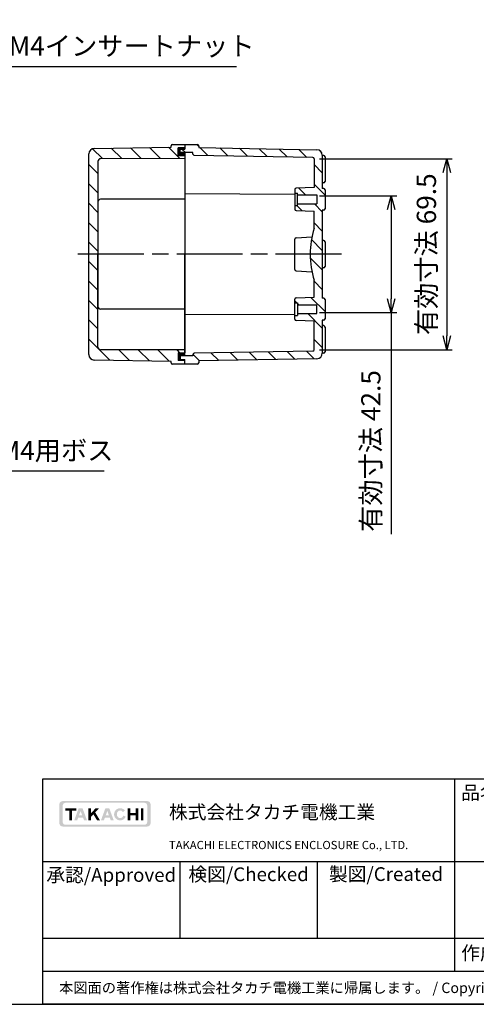
# Model space of a CAD drawing. Units: millimetres. Extents: x 0 to 1637, y 0 to 560.
# Drawn here: x 1243 to 1409, y 0 to 359 of the extents above; entities that cross this region are included whole.
import ezdxf
from ezdxf.enums import TextEntityAlignment as Align

# ---------------------------------------------------------------- set-up
doc = ezdxf.new("R2010")
doc.units = ezdxf.units.MM
doc.header["$LTSCALE"] = 2
doc.linetypes.add('AM_ISO08W050', pattern=[18, 12, -1.5, 3, -1.5])
doc.linetypes.add('gen7a', pattern=[6.875, 4.75, -0.875, 0.375, -0.875])
doc.layers.add('7A', color=4, linetype='gen7a')
doc.layers.add('RAHM2', color=1, linetype='Continuous')
for name, color, linetype, lineweight in [('AM_5', 3, 'Continuous', 25), ('AM_7', 4, 'AM_ISO08W050', 25), ('AM_8', 1, 'Continuous', 25), ('ｶﾞｽｹｯﾄ', 5, 'Continuous', 25), ('ﾄｯﾌﾟｶﾊﾞｰ', 7, 'Continuous', 25), ('ﾎﾞﾃﾞｨｰ', 2, 'Continuous', 25)]:
    doc.layers.add(name, color=color, linetype=linetype, lineweight=lineweight)
doc.styles.get("Standard").update_dxf_attribs({"font": 'ISOCP.SHX', "bigfont": 'EXTFONT.SHX'})
doc.dimstyles.new('AM_ISO$0', dxfattribs={"dimtxt": 3.5, "dimasz": 2.5, "dimexe": 1, "dimexo": 1, "dimgap": 1.5, "dimtad": 1, "dimdsep": 46, "dimtxsty": 'Standard', "dimblk": 'OPEN30', "dimcen": 0, "dimclrd": 3, "dimclre": 3, "dimclrt": 2, "dimadec": 0, "dimazin": 2, "dimtp": 0.1, "dimtm": 0.1, "dimtfac": 0.71, "dimtmove": 0, "dimatfit": 3, "dimldrblk": 'OPEN30', "dimfxl": 0, "dimlwd": -1, "dimlwe": -1, "dimarcsym": 0})
doc.dimstyles.new('AM_ISO$3', dxfattribs={"dimtxt": 3.5, "dimasz": 2.5, "dimexe": 1, "dimexo": 1, "dimgap": 1.5, "dimtad": 1, "dimtoh": 1, "dimdsep": 46, "dimtxsty": 'Standard', "dimblk": 'OPEN30', "dimcen": 0, "dimclrd": 3, "dimclre": 3, "dimclrt": 2, "dimadec": 0, "dimazin": 2, "dimtp": 0.1, "dimtm": 0.1, "dimtfac": 0.71, "dimtofl": 0, "dimtmove": 0, "dimatfit": 0, "dimldrblk": 'OPEN30', "dimfxl": 0, "dimlwd": -1, "dimlwe": -1, "dimarcsym": 0})
pattern_1 = [(135, (1397.297254853107, 17.87217723802382), (-3.535533905932738, -3.535533905932737), [])]
pattern_2 = [(135, (1344.087493336917, 116.4070778015082), (-3.535533905932738, -3.535533905932737), [])]

# ---------------------------------------------------------------- blocks, each defined once
blk = doc.blocks.new('_Open30')
at = {"color": 0, "linetype": 'ByBlock', "lineweight": -2}
for p, q in [((-1, 0.26794919), (0, 0)), ((0, 0), (-1, -0.26794919)), ((0, 0), (-1, 0))]:
    blk.add_line(p, q, dxfattribs=at)
blk = doc.blocks.new('*D26')
at = {"layer": 'AM_5', "color": 3, "transparency": 16777216}
for p, q in [((1351.829013031989, 294.3809952056529), (1379.901169755756, 294.3809952056529)), ((1377.901169755756, 289.3809952056529), (1377.901169755756, 256.8757930015581)), ((1351.829013031989, 251.8757930015582), (1379.901169755756, 251.8757930015582)), ((1377.901169755756, 251.8757930015582), (1377.901169755756, 171.2220432818972))]:
    blk.add_line(p, q, dxfattribs=at)
at = {"layer": 'Defpoints', "color": 0, "transparency": 16777216}
for p in [(1349.829013031989, 294.3809952056529), (1349.829013031989, 251.8757930015582), (1377.901169755756, 251.8757930015582)]:
    blk.add_point(p, dxfattribs=at)
at = {"layer": 'AM_5', "color": 3, "transparency": 16777216, "xscale": 5, "yscale": 5, "zscale": 5}
for p, rotation in [((1377.901169755756, 294.3809952056529), 90), ((1377.901169755756, 251.8757930015582), 270)]:
    blk.add_blockref('_Open30', p, dxfattribs=dict(at, rotation=rotation))
at = {"layer": 'AM_5', "color": 2, "transparency": 16777216, "insert": (1371.400480779377, 201.4920180287273), "char_height": 7, "attachment_point": 5, "rotation": 90}
blk.add_mtext('有効寸法 42.5', dxfattribs=at)
blk = doc.blocks.new('*D27')
at = {"layer": 'AM_5', "color": 3, "transparency": 16777216}
for p, q in [((1351.829013031989, 307.8784712021808), (1400.123994684315, 307.8784712021808)), ((1398.123994684315, 302.8784712021808), (1398.123994684315, 243.3782142067613)), ((1351.829013031989, 238.3782142067613), (1400.123994684315, 238.3782142067613))]:
    blk.add_line(p, q, dxfattribs=at)
at = {"layer": 'Defpoints', "color": 0, "transparency": 16777216}
for p in [(1349.829013031989, 307.8784712021808), (1349.829013031989, 238.3782142067613), (1398.123994684315, 238.3782142067613)]:
    blk.add_point(p, dxfattribs=at)
at = {"layer": 'AM_5', "color": 3, "transparency": 16777216, "xscale": 5, "yscale": 5, "zscale": 5}
for p, rotation in [((1398.123994684315, 307.8784712021808), 90), ((1398.123994684315, 238.3782142067613), 270)]:
    blk.add_blockref('_Open30', p, dxfattribs=dict(at, rotation=rotation))
at = {"layer": 'AM_5', "color": 2, "transparency": 16777216, "insert": (1391.623994684315, 273.1283427044706), "char_height": 7, "attachment_point": 5, "rotation": 90}
blk.add_mtext('有効寸法 69.5', dxfattribs=at)
blk = doc.blocks.new('*D34')
at = {"layer": 'AM_5', "color": 3, "transparency": 16777216}
for p, q in [((1191.731729163314, 278.9394374377975), (1233.782236777263, 341.5520949065737)), ((1233.782236777263, 341.5520949065737), (1321.543326016108, 341.5520949065736))]:
    blk.add_line(p, q, dxfattribs=at)
at = {"layer": 'Defpoints', "color": 0, "transparency": 16777216}
for p in [(1188.944074783796, 274.7886564196813), (1186.71395128018, 271.4680316051879)]:
    blk.add_point(p, dxfattribs=at)
at = {"layer": 'AM_5', "color": 3, "transparency": 16777216, "xscale": 5, "yscale": 5, "zscale": 5, "rotation": 236.1147872352746}
blk.add_blockref('_Open30', (1188.944074783796, 274.7886564196813), dxfattribs=at)
at = {"layer": 'AM_5', "color": 2, "transparency": 16777216, "insert": (1279.162781396687, 348.0527838829509), "char_height": 7, "attachment_point": 5}
blk.add_mtext('2-M4インサートナット', dxfattribs=at)
blk = doc.blocks.new('*D35')
at = {"layer": 'AM_5', "color": 3, "transparency": 16777216}
for p, q in [((1182.053099014726, 248.0571412349407), (1226.881568637731, 194.2385730068782)), ((1226.881568637731, 194.2385730068782), (1273.350466275526, 194.2385730068782))]:
    blk.add_line(p, q, dxfattribs=at)
at = {"layer": 'Defpoints', "color": 0, "transparency": 16777216}
for p in [(1176.804992187692, 254.3577265039493), (1178.853033876291, 251.8989615209213)]:
    blk.add_point(p, dxfattribs=at)
at = {"layer": 'AM_5', "color": 3, "transparency": 16777216, "xscale": 5, "yscale": 5, "zscale": 5, "rotation": 129.7927909481917}
blk.add_blockref('_Open30', (1178.853033876291, 251.8989615209213), dxfattribs=at)
at = {"layer": 'AM_5', "color": 2, "transparency": 16777216, "insert": (1251.616017456627, 200.7385730068768), "char_height": 7, "attachment_point": 5}
blk.add_mtext('6-M4用ボス', dxfattribs=at)
blk = doc.blocks.new('TK-A3')
blk.add_lwpolyline([(0, 0), (403, 0), (403, 280), (0, 280.0000000000001)], close=True)
blk = doc.blocks.new('A$C0FAF06CF')
at = {"layer": 'AM_8'}
h = blk.add_hatch(color=1, dxfattribs=at)
edge = h.paths.add_edge_path()
edge.add_line((-8.013599999999968, -2.411500000000411), (8.013600000000068, -2.411500000000414))
edge.add_arc((8.013600000000054, -1.773380000000513), 0.6381199999999012, 270, 360)
edge.add_line((8.651719999999955, -1.773380000000513), (8.651719999999969, 1.773379999999486))
edge.add_arc((8.013600000000025, 1.773379999999429), 0.638119999999958, 5.103880138248065e-12, 90.0000000000013)
edge.add_line((8.013599999999997, 2.411499999999391), (-8.013599999999997, 2.411499999999387))
edge.add_arc((-8.013600000000025, 1.773379999999436), 0.638119999999951, 89.99999999999682, 179.9999999999955)
edge.add_line((-8.651719999999983, 1.773379999999486), (-8.651719999999983, -1.773380000000506))
edge.add_arc((-8.013600000000025, -1.773380000000458), 0.638119999999951, 180.0000000000043, 270.0000000000045)
edge = h.paths.add_edge_path(flags=16)
edge.add_line((-7.471939999999961, 2.092439999999486), (7.471940000000018, 2.092439999999479))
edge.add_arc((7.471940000000046, 1.550779999999479), 0.5416600000000003, 7.958078640513122e-13, 90.00000000000148, ccw=False)
edge.add_line((8.013600000000025, 1.550779999999486), (8.013600000000025, -1.550780000000506))
edge.add_arc((7.471940000000018, -1.550780000000502), 0.5416600000000074, 270, 359.99999999999966, ccw=False)
edge.add_line((7.471940000000018, -2.092440000000506), (-7.471939999999961, -2.092440000000513))
edge.add_arc((-7.471939999999961, -1.550780000000506), 0.5416600000000074, 180, 270, ccw=False)
edge.add_line((-8.013599999999968, -1.550780000000506), (-8.013599999999968, 1.550779999999486))
edge.add_arc((-7.471939999999961, 1.550779999999486), 0.5416600000000003, 90, 180, ccw=False)
for points in [[(-5.453699999999969, 0.5935999999994923), (-5.453699999999969, 1.038799999999492), (-7.531299999999987, 1.038799999999492), (-7.531299999999987, 0.5935999999994923), (-6.759619999999984, 0.5935999999994923), (-6.759619999999984, -1.224300000000516), (-6.225379999999973, -1.224300000000516), (-6.225379999999973, 0.5935999999994923)], [(-3.146079999999984, 1.038799999999492), (-3.146079999999984, -1.224300000000516), (-2.671199999999942, -1.224300000000516), (-2.671199999999942, -0.6184186206901412), (-2.193432261217481, -0.1027759420753025), (-1.520149446800417, -1.224300000000516), (-0.9571799999999939, -1.224300000000516), (-1.851807874889658, 0.2659306476478651), (-1.135707252964409, 1.038799999999492), (-1.788279380580377, 1.038799999999492), (-2.671199999999942, 0.08588602895155795), (-2.671199999999942, 1.038799999999492)], [(4.304715008555604, 1.038799999999492), (4.304715008555604, -1.224300000000516), (4.775885008555576, -1.224300000000516), (4.775885008555576, -0.3153500000005121), (5.829525008555606, -0.3153500000005121), (5.829525008555606, -1.224300000000516), (6.300695008555579, -1.224300000000516), (6.300695008555579, 1.038799999999492), (5.829525008555606, 1.038799999999492), (5.829525008555606, 0.1298499999994878), (4.775885008555576, 0.1298499999994878), (4.775885008555576, 1.038799999999492)], [(7.28013500855559, -1.224300000000516), (7.28013500855559, 1.038799999999492), (6.805255008555605, 1.038799999999492), (6.805255008555605, -1.224300000000516)]]:
    blk.add_hatch(color=1, dxfattribs=at).paths.add_polyline_path(points)
h = blk.add_hatch(color=1, dxfattribs=at)
h.paths.add_polyline_path([(-5.264049114754044, -1.224300000000516), (-5.084217508196673, -0.7345800000005109), (-4.161102491803263, -0.7345800000005109), (-3.981270885245877, -1.224300000000516), (-3.420619999999971, -1.224300000000516), (-4.251659999999958, 1.038799999999492), (-4.993659999999977, 1.038799999999492), (-5.82469999999995, -1.224300000000516)])
h.paths.add_polyline_path([(-4.332759934426207, -0.2671200000005083), (-4.912560065573729, -0.2671200000005083), (-4.622659999999968, 0.5223399999994971)], flags=16)
h = blk.add_hatch(color=1, dxfattribs=at)
h.paths.add_polyline_path([(-0.1961891147540484, -1.224300000000516), (-0.01635750819667692, -0.7345800000005109), (0.9067575081967476, -0.7345800000005109), (1.086589114754119, -1.224300000000516), (1.647240000000011, -1.224300000000516), (0.8162000000000376, 1.038799999999492), (0.07420000000001892, 1.038799999999492), (-0.7568399999999542, -1.224300000000516)])
h.paths.add_polyline_path([(0.7351000655737892, -0.2671200000005083), (0.1552999344262673, -0.2671200000005083), (0.4452000000000282, 0.5223399999994971)], flags=16)
h = blk.add_hatch(color=1, dxfattribs=at)
edge = h.paths.add_edge_path()
edge.add_ellipse((2.878960000000006, -0.09275000000052636), major_axis=(0, 0.7271600000000495), ratio=0.8673469387754512, start_angle=304.6510247185947, end_angle=609.4109213221484)
edge.add_line((3.469375036740871, -0.3484654247793539), (3.941135008555591, -0.5527900000005097))
edge.add_arc((2.878960000000006, -0.09275000000051214), 1.157520000000027, 38.550540790803325, 336.58201840165333, ccw=False)
edge.add_line((3.784208621486187, 0.6286219454599618), (3.397792961318373, 0.3206961337928842))
blk = doc.blocks.new('TK-仕様書(和英併記)_221115')
for p, q in [((0, 41), (-193, 41)), ((-193, 41), (-193, 0)), ((-118, 41), (-118, 6)), ((-37, 41), (-37, 6)), ((0, 41), (0, 0)), ((-17.5, 36.5), (-9.5, 37.5)), ((-17.5, 32.5), (-17.5, 36.5)), ((-9.5, 37.5), (-9.5, 31.5)), ((-9.5, 31.5), (-17.5, 32.5)), ((-37, 28), (0, 28)), ((-193, 25.99999999999994), (-37, 25.99999999999994)), ((-168.0000000000001, 25.99999999999994), (-168, 12)), ((-143.0000000000001, 25.99999999999994), (-143.0000000000001, 12)), ((-37, 17), (0, 17)), ((-37.00000000000011, 12), (-193, 12)), ((0, 6), (-193, 6)), ((0, 0), (-193, 0))]:
    blk.add_line(p, q)
for radius in [3, 2]:
    blk.add_circle((-24.5, 34.5), radius)
at = {"layer": '7A'}
for p, q in [((-24.5, 34.5), (-24.5, 38.07478664473149)), ((-24.5, 34.5), (-28.5, 34.5)), ((-24.5, 34.5), (-24.5, 30.78991724228479)), ((-23.5, 34.5), (-8.5, 34.5))]:
    blk.add_line(p, q, dxfattribs=at)
at = {"xscale": 0.96, "yscale": 0.96, "zscale": 0.96}
blk.add_blockref('A$C0FAF06CF', (-181.6455717699872, 34.68781725888325), dxfattribs=at)
at = {"attachment_point": 4}
for s, insert, char_height, width in [('{\\fMS PGothic|b0|i0|c128|p50;株式会社タカチ電機工業}', (-170, 35), 2.5, 45.82642997810501), ('{\\fArial|b0|i0|c128|p34;TAKACHI ELECTRONICS ENCLOSURE Co., LTD.}', (-170, 29), 1.5, 47.81805962271847)]:
    blk.add_mtext(s, dxfattribs=dict(at, insert=insert, char_height=char_height, width=width))
at = {"insert": (-190, 3), "char_height": 1.9, "attachment_point": 4}
blk.add_mtext_dynamic_manual_height_columns('{\\fMS PGothic|b0|i0|c128|p50;本図面の著作権は株式会社タカチ電機工業に帰属します。\\fMS PGothic|b0|i0|c0|p50; / Copyright (C)\\~ TAKACHI ELECTRONICS \\fMS PGothic|b0|i0|c128|p50;ENCLOSURE CO., LTD. All Rights Reserved.}', width=170.5389916538464, gutter_width=15, heights=[0], dxfattribs=at)
for tag, height, p in [('品名', 3, (-110, 33.24999999999994)), ('TITLE', 2.5, (-110, 28.24999999999994)), ('型番', 3, (-110, 16.8380177036398))]:
    blk.add_attdef(tag, text='', height=height).set_placement(p, align=Align.MIDDLE_LEFT)
for tag, height, p in [('GEN-TITLE-SCA', 2.5, (-18.5, 20.65051770363984)), ('承認', 2.5, (-180.7195176573869, 16.8380177036398)), ('検図', 2.5, (-155.5000000000001, 16.8380177036398)), ('製図', 2.5, (-130.5000000000001, 16.8380177036398)), ('部品サイズ', 2.5, (-155.5, 9)), ('ページNO.', 3, (-23, 9.29271309525528)), ('総ページ数', 3, (-14, 9.29271309525528)), ('GEN-TITLE-DAT', 2.5, (-81.5, 9))]:
    blk.add_attdef(tag, text='', height=height).set_placement(p, align=Align.MIDDLE)
at = {"layer": 'RAHM2', "char_height": 2.5}
for s, insert, width, attachment_point in [('品名/Title', (-116.8002551371314, 39.80103540727967), 90, 1), ('尺度/Scale', (-35.80025513713144, 26.80103540727967), 20, 1), ('検図/Checked', (-155.5, 24.92584712714763), 19.8526851587086, 2), ('製図/Created', (-130.5, 24.95800561859733), 19.44564691649168, 2), ('承認/Approved', (-180.5000000000001, 24.8010354072796), 22.21535073038012, 2), ('ページ/Page', (-35.80025513713144, 15.80103540727967), 20, 1), ('作成日/Date', (-116.8002551371314, 9), 17.84866863742184, 4)]:
    blk.add_mtext(s, dxfattribs=dict(at, insert=insert, width=width, attachment_point=attachment_point))
at = {"layer": 'RAHM2', "color": 0, "insert": (-18.5, 9.29271309525528), "char_height": 3.5, "width": 4.469919821818735, "attachment_point": 5}
blk.add_mtext('/', dxfattribs=at)

msp = doc.modelspace()

# ---------------------------------------------------------------- hatches: boundary and pattern name
at = {"layer": 'AM_8'}
h = msp.add_hatch(dxfattribs=at)
h.set_pattern_fill('_U', color=256, scale=5, angle=135, style=0, pattern_type=0)
h.set_pattern_definition(pattern_2)
edge = h.paths.add_edge_path()
edge.add_line((1271.129013031989, 273.128344012435), (1267.829013031988, 273.1283413965068))
edge.add_line((1267.829013031988, 273.1283413965068), (1267.829013031989, 309.6613969713485))
edge.add_arc((1269.831827401981, 309.6586291166659), 2.00281628255549, 91.03402297590912, 179.9208182780023, ccw=False)
edge.add_line((1269.79568432732, 311.661119251429), (1297.829013031988, 312.1283413965068))
edge.add_line((1297.829013031988, 312.1283413965068), (1297.829013031988, 312.6283413965068))
edge.add_arc((1298.329013031988, 312.6283413965068), 0.5, 90, 180, ccw=False)
edge.add_line((1298.329013031988, 313.1283413965068), (1302.829013031988, 313.1283413965068))
edge.add_line((1302.829013031988, 313.1283413965068), (1302.829013031988, 311.4783413965069))
edge.add_line((1302.829013031988, 311.4783413965069), (1300.329013031988, 311.4783413965069))
edge.add_line((1300.329013031988, 311.4783413965069), (1300.329013031988, 308.9783413965069))
edge.add_line((1300.329013031988, 308.9783413965069), (1302.829013031988, 308.9783413965069))
edge.add_line((1302.829013031988, 308.9783413965069), (1302.829013031988, 308.1283413965068))
edge.add_line((1302.829013031988, 308.1283413965068), (1272.122346513464, 307.9296302863835))
edge.add_arc((1272.129013031988, 306.9296525078649), 1.000000000000167, 90.38196620475112, 179.9999999999902)
edge.add_line((1271.129013031988, 306.9296525078651), (1271.129013031989, 273.128344012435))
h = msp.add_hatch(dxfattribs=at)
h.set_pattern_fill('_U', color=256, scale=5, angle=135, style=0, pattern_type=0)
h.set_pattern_definition(pattern_1)
edge = h.paths.add_edge_path()
edge.add_line((1352.829013031988, 273.1283427044709), (1348.429013031988, 273.1283427044709))
edge.add_arc((1381.361155889144, 273.128342704468), 32.93214285715571, 163.2335030381437, 179.9999999999949, ccw=False)
edge.add_line((1349.829013031988, 282.6283427044704), (1349.829013031989, 288.7783427044709))
edge.add_line((1349.829013031988, 288.7783427044709), (1343.311167266732, 289.0111229103729))
edge.add_arc((1343.329013031988, 289.5108043375467), 0.4999999999999792, 180, 267.9545915111153, ccw=False)
edge.add_line((1342.829013031988, 289.5108043375467), (1342.829013031988, 290.8182265958512))
edge.add_line((1342.829013031988, 290.8182265958512), (1343.829013031988, 290.8182265958512))
edge.add_line((1343.829013031988, 290.8182265958512), (1343.829013031988, 291.5283427044709))
edge.add_line((1343.829013031988, 291.5283427044709), (1350.829013031988, 291.5283427044709))
edge.add_line((1350.829013031988, 291.5283427044709), (1350.829013031988, 294.7283427044709))
edge.add_line((1350.829013031988, 294.7283427044709), (1343.829013031988, 294.7283427044709))
edge.add_line((1343.829013031988, 294.7283427044709), (1343.829013031988, 295.3783427044709))
edge.add_line((1343.829013031988, 295.3783427044709), (1342.829013031988, 295.378342704471))
edge.add_line((1342.829013031988, 295.378342704471), (1342.829013031988, 296.7458810713952))
edge.add_arc((1343.329013031988, 296.7458810713952), 0.4999999999999716, 92.04540848888303, 180, ccw=False)
edge.add_line((1343.311167266732, 297.2455624985689), (1349.829013031988, 297.4783427044711))
edge.add_line((1349.829013031988, 297.4783427044711), (1349.829013031988, 307.9211736040158))
edge.add_arc((1349.327554915761, 307.8749182980314), 0.5035869295988114, 365.2701419123183, 448.5443072664628)
edge.add_line((1349.340347986688, 308.3783427044709), (1306.217678077288, 309.1172618644414))
edge.add_arc((1306.229013031988, 309.6171333667317), 0.4999999999999851, 180, 268.70099858833595, ccw=False)
edge.add_line((1305.729013031988, 309.6171333667317), (1305.729013031988, 310.128342704471))
edge.add_line((1305.729013031988, 310.128342704471), (1301.029013031988, 310.128342704471))
edge.add_line((1301.029013031988, 310.128342704471), (1301.029013031988, 311.428342704471))
edge.add_line((1301.029013031988, 311.428342704471), (1302.829013031988, 311.428342704471))
edge.add_line((1302.829013031988, 311.428342704471), (1302.829013031988, 313.1283427044709))
edge.add_line((1302.829013031988, 313.1283427044709), (1307.329013031988, 313.1283427044709))
edge.add_arc((1307.329013031988, 312.6283427044709), 0.5, 0, 90, ccw=False)
edge.add_line((1307.829013031988, 312.6283427044709), (1307.830901247181, 311.978307038184))
edge.add_line((1307.830901247181, 311.978307038184), (1350.867458214754, 311.1653941817846))
edge.add_arc((1350.82875967905, 309.1651760451153), 2.000592454980813, 358.9450553984601, 448.89162779751496, ccw=False)
edge.add_line((1352.829013031988, 309.1283427044709), (1352.829013031988, 297.1283427044709))
edge.add_line((1352.829013031988, 297.1283427044709), (1353.329013031988, 297.1283427044709))
edge.add_arc((1353.329013031988, 296.6283427044709), 0.5, 0, 90, ccw=False)
edge.add_line((1353.829013031988, 296.6283427044709), (1353.829013031988, 289.6283427044709))
edge.add_arc((1353.329013031988, 289.6283427044709), 0.5, 270.000000000013, 360, ccw=False)
edge.add_line((1353.329013031988, 289.1283427044709), (1352.829013031988, 289.1283427044709))
edge.add_line((1352.829013031988, 289.1283427044709), (1352.829013031988, 273.1283427044709))
h = msp.add_hatch(dxfattribs=at)
h.set_pattern_fill('_U', color=256, scale=5, angle=135, style=0, pattern_type=0)
h.set_pattern_definition(pattern_2)
edge = h.paths.add_edge_path()
edge.add_line((1271.129013031989, 273.128344012435), (1267.829013031988, 273.128344012435))
edge.add_line((1267.829013031988, 273.128344012435), (1267.829013031989, 236.5952884375934))
edge.add_arc((1269.831827401981, 236.5980562922759), 2.00281628255549, 180.0791817219977, 268.9659770240909)
edge.add_line((1269.79568432732, 234.5955661575128), (1297.829013031988, 234.128344012435))
edge.add_line((1297.829013031988, 234.128344012435), (1297.829013031988, 233.628344012435))
edge.add_arc((1298.329013031988, 233.628344012435), 0.5, 180, 270)
edge.add_line((1298.329013031988, 233.128344012435), (1302.829013031988, 233.128344012435))
edge.add_line((1302.829013031988, 233.128344012435), (1302.829013031988, 234.7783440124349))
edge.add_line((1302.829013031988, 234.7783440124349), (1300.329013031988, 234.7783440124349))
edge.add_line((1300.329013031988, 234.7783440124349), (1300.329013031988, 237.2783440124349))
edge.add_line((1300.329013031988, 237.2783440124349), (1302.829013031988, 237.2783440124349))
edge.add_line((1302.829013031988, 237.2783440124349), (1302.829013031988, 238.128344012435))
edge.add_line((1302.829013031988, 238.128344012435), (1272.122346513464, 238.3270551225583))
edge.add_arc((1272.129013031988, 239.3270329010768), 1.000000000000052, 180.0000000000032, 269.61803379526185, ccw=False)
edge.add_line((1271.129013031988, 239.3270329010768), (1271.129013031989, 273.128344012435))
h = msp.add_hatch(dxfattribs=at)
h.set_pattern_fill('_U', color=256, scale=5, angle=135, style=0, pattern_type=0)
h.set_pattern_definition(pattern_1)
edge = h.paths.add_edge_path()
edge.add_line((1352.829013031988, 273.1283427044709), (1348.429013031988, 273.1283427044709))
edge.add_arc((1381.361155889144, 273.1283427044739), 32.93214285715571, 540.0000000000051, 556.7664969618562)
edge.add_line((1349.829013031988, 263.6283427044715), (1349.829013031988, 257.4783427044709))
edge.add_line((1349.829013031988, 257.4783427044709), (1343.311167266732, 257.2455624985689))
edge.add_arc((1343.329013031988, 256.7458810713952), 0.4999999999999792, 452.0454084888846, 540)
edge.add_line((1342.829013031988, 256.7458810713952), (1342.829013031988, 255.4384588130906))
edge.add_line((1342.829013031988, 255.4384588130906), (1343.829013031988, 255.4384588130906))
edge.add_line((1343.829013031988, 255.4384588130906), (1343.829013031988, 254.7283427044709))
edge.add_line((1343.829013031988, 254.7283427044709), (1350.829013031988, 254.7283427044709))
edge.add_line((1350.829013031988, 254.7283427044709), (1350.829013031988, 251.5283427044709))
edge.add_line((1350.829013031988, 251.5283427044709), (1343.829013031988, 251.5283427044709))
edge.add_line((1343.829013031988, 251.5283427044709), (1343.829013031988, 250.8783427044709))
edge.add_line((1343.829013031988, 250.8783427044709), (1342.829013031988, 250.8783427044708))
edge.add_line((1342.829013031988, 250.8783427044708), (1342.829013031988, 249.5108043375467))
edge.add_arc((1343.329013031988, 249.5108043375467), 0.4999999999999716, 540, 627.954591511117)
edge.add_line((1343.311167266732, 249.0111229103729), (1349.829013031988, 248.7783427044708))
edge.add_line((1349.829013031988, 248.7783427044708), (1349.829013031988, 238.335511804926))
edge.add_arc((1349.32755491576, 238.3817671109105), 0.5035869295988114, 271.45569273353726, 354.7298580876817, ccw=False)
edge.add_line((1349.340347986688, 237.8783427044709), (1306.217678077288, 237.1394235445005))
edge.add_arc((1306.229013031988, 236.6395520422102), 0.4999999999999851, 451.2990014116641, 540)
edge.add_line((1305.729013031988, 236.6395520422102), (1305.729013031988, 236.1283427044708))
edge.add_line((1305.729013031988, 236.1283427044708), (1301.029013031988, 236.1283427044708))
edge.add_line((1301.029013031988, 236.1283427044708), (1301.029013031988, 234.8283427044709))
edge.add_line((1301.029013031988, 234.8283427044709), (1302.829013031988, 234.8283427044709))
edge.add_line((1302.829013031988, 234.8283427044709), (1302.829013031988, 233.1283427044709))
edge.add_line((1302.829013031988, 233.1283427044709), (1307.329013031988, 233.1283427044709))
edge.add_arc((1307.329013031988, 233.6283427044709), 0.5, 630, 720)
edge.add_line((1307.829013031988, 233.6283427044709), (1307.830901247181, 234.2783783707579))
edge.add_line((1307.830901247181, 234.2783783707579), (1350.867458214754, 235.0912912271573))
edge.add_arc((1350.82875967905, 237.0915093638265), 2.000592454980813, 271.1083722024851, 361.0549446015399)
edge.add_line((1352.829013031988, 237.1283427044709), (1352.829013031988, 249.1283427044709))
edge.add_line((1352.829013031988, 249.1283427044709), (1353.329013031988, 249.1283427044709))
edge.add_arc((1353.329013031988, 249.6283427044709), 0.5, 630, 720)
edge.add_line((1353.829013031988, 249.6283427044709), (1353.829013031988, 256.6283427044709))
edge.add_arc((1353.329013031988, 256.6283427044709), 0.5, 360, 449.999999999987)
edge.add_line((1353.329013031988, 257.1283427044709), (1352.829013031988, 257.1283427044709))
edge.add_line((1352.829013031988, 257.1283427044709), (1352.829013031988, 273.1283427044709))
at = {"layer": 'ｶﾞｽｹｯﾄ'}
for points in [[(1302.829013031988, 309.0783427044709), (1302.829013031988, 310.1283427044712), (1301.029013031988, 310.128342704471), (1301.029013031988, 311.428342704471), (1302.829013031988, 311.428342704471), (1302.829013031988, 311.8283427044709), (1300.329013031988, 311.8283427044709), (1300.329013031988, 309.0783427044709)], [(1300.329016225566, 234.4283424981676), (1302.829013031988, 234.4283427044709), (1302.829013031988, 234.828342704471), (1301.029013031988, 234.8283427044709), (1301.029013031988, 236.1283427044708), (1302.829013031988, 236.1283427044708), (1302.829013031988, 237.1783427044709), (1300.329015998632, 237.1783424981676)]]:
    msp.add_hatch(color=256, dxfattribs=at).paths.add_polyline_path(points)

# ---------------------------------------------------------------- linework, layer by layer
at = {"layer": 'AM_7'}
msp.add_line((1359.829012809687, 273.1283427044709), (1261.829012809686, 273.1283427044709), dxfattribs=at)
at = {"layer": 'ﾄｯﾌﾟｶﾊﾞｰ'}
for p, q in [((1269.79568432732, 311.661121867357), (1297.829013031988, 312.1283440124348)), ((1297.829013031988, 312.1283440124346), (1297.829013031988, 312.6283440124348)), ((1298.329013031988, 313.1283440124348), (1302.829013031988, 313.1283440124348)), ((1302.829013031988, 313.1283413965068), (1302.829013031988, 311.8283427044709)), ((1267.829013031989, 236.595288437592), (1267.829013031988, 309.6613995872779)), ((1300.329013031988, 309.0783427044709), (1300.329013031988, 311.8283427044709)), ((1302.829013031988, 311.8283427044709), (1300.329013031988, 311.8283427044709)), ((1300.329013031988, 309.0783427044709), (1302.829013031988, 309.0783427044709)), ((1302.829013031988, 309.0783427044709), (1302.829013031988, 237.1783427044709)), ((1271.129013031988, 306.9296525078651), (1271.129013031989, 273.1283413965068)), ((1302.829013031988, 307.9783427044709), (1272.122346513464, 307.9296302863835)), ((1271.129013031988, 292.1283413965068), (1271.129013031989, 254.1283413965068)), ((1302.829013031988, 293.128344012435), (1272.129013031988, 293.128344012435)), ((1271.129013031988, 239.3270329010768), (1271.129013031989, 273.128344012435)), ((1302.829013031988, 253.128344012435), (1272.129013031989, 253.1283440124346)), ((1302.829015907859, 238.2783427044711), (1272.122349385315, 238.3270525886015)), ((1300.329015998632, 237.1783424981676), (1302.829015998632, 237.1783427044711)), ((1300.329015998632, 237.1783424981676), (1300.329016225566, 234.4283424981676)), ((1297.829013031988, 234.128344012435), (1269.79568432732, 234.5955661575128)), ((1297.829013031988, 233.628344012435), (1297.829013031988, 234.128344012435)), ((1302.829013031988, 233.128344012435), (1298.329013031988, 233.128344012435)), ((1302.829016225566, 234.4283427044712), (1300.329016225566, 234.4283424981676)), ((1302.829013031988, 233.128344012435), (1302.829013031988, 234.4283427044709))]:
    msp.add_line(p, q, dxfattribs=at)
for centre, radius, start, end in [((1298.329013031988, 312.6283440124348), 0.5, 90, 180), ((1269.829013031988, 309.6613995872779), 2, 90.95484125386793, 180), ((1272.129013031988, 306.9296525078651), 1, 90.38196620473816, 180), ((1272.129013031988, 292.128344012435), 1, 90, 180), ((1272.129013031989, 254.128344012435), 1, 180, 270), ((1272.129013031988, 239.3270329010768), 1, 180, 269.6180337952618), ((1269.829013031989, 236.595288437592), 2, 180, 269.0451587461321), ((1298.329013031988, 233.628344012435), 0.5, 180, 270)]:
    msp.add_arc(centre, radius, start, end, dxfattribs=at)
at = {"layer": 'ﾎﾞﾃﾞｨｰ'}
for p, q in [((1302.829013031988, 313.1283427044709), (1307.329013031988, 313.1283427044709)), ((1302.829013031988, 313.1283427044709), (1302.829013031988, 311.4283427044709)), ((1307.829013031988, 312.6283427044709), (1307.829013031988, 311.9783427044711)), ((1307.829013031988, 311.9783427044709), (1350.8667840722, 311.1654070292669)), ((1301.029013031988, 310.128342704471), (1301.029013031988, 311.428342704471)), ((1301.029013031988, 311.428342704471), (1302.829013031988, 311.428342704471)), ((1305.729013031988, 310.128342704471), (1301.029013031988, 310.128342704471)), ((1302.829013031988, 310.1283427044712), (1302.829013031988, 273.1283427044709)), ((1305.729013031988, 309.6171333667317), (1305.729013031988, 310.128342704471)), ((1349.340347986688, 308.3783427044709), (1306.217678077288, 309.1172618644414)), ((1352.829013031988, 309.1657637239443), (1352.829013031988, 297.1283427044708)), ((1353.329013031988, 309.1283427044709), (1352.829013031988, 309.1283427044709)), ((1353.829013031988, 308.6283427044709), (1353.829013031988, 299.6283427044709)), ((1349.829013031988, 307.8784712021807), (1349.829013031988, 297.4783427044711)), ((1353.329013031988, 299.1283427044709), (1352.829013031988, 299.1283427044709)), ((1342.829013031988, 294.9155767470243), (1302.829013031988, 295.128342704471)), ((1342.829013031988, 296.7458810713952), (1342.829013031988, 289.5108043375467)), ((1342.829013031988, 295.3783427044709), (1343.829013031988, 295.3783427044709)), ((1349.829013031988, 297.4783427044709), (1343.311167266732, 297.2455624985689)), ((1343.829013031988, 290.8182265958512), (1343.829013031988, 295.3783427044709)), ((1343.829013031988, 294.7283427044709), (1350.829013031988, 294.7283427044709)), ((1350.829013031988, 294.7283427044709), (1350.829013031988, 291.5283427044709)), ((1353.329013031988, 297.1283427044709), (1352.829013031988, 297.1283427044709)), ((1353.829013031988, 296.6283427044709), (1353.829013031988, 289.6283427044709)), ((1342.829013031988, 290.8182265958512), (1343.829013031988, 290.8182265958512)), ((1343.829013031988, 291.5283427044709), (1350.829013031988, 291.5283427044709)), ((1343.311167266732, 289.0111229103729), (1349.829013031988, 288.7783427044709)), ((1349.829013031988, 282.6283427044709), (1349.829013031988, 288.7783427044709)), ((1352.829013031988, 289.1283427044709), (1352.829013031988, 257.1283427044709)), ((1353.329013031988, 289.1283427044709), (1352.829013031988, 289.1283427044709)), ((1342.829013031988, 267.6005869371268), (1342.829013031988, 278.6560984718149)), ((1343.300488136719, 279.1552841390269), (1349.048074286203, 279.4837176332832)), ((1353.329013031988, 278.1283427044709), (1352.829013031988, 278.1283427044709)), ((1353.829013031988, 277.6283427044709), (1353.829013031988, 268.6283427044709)), ((1302.829013031988, 236.1283427044707), (1302.829013031988, 273.1283427044709)), ((1343.300488136719, 267.1014012699147), (1349.048074286203, 266.7729677756586)), ((1353.329013031988, 268.1283427044709), (1352.829013031988, 268.1283427044709)), ((1349.829013031988, 257.4783427044709), (1349.829013031988, 263.6283427044712)), ((1342.829013031988, 249.5108043375467), (1342.829013031988, 256.7458810713952)), ((1342.829013031988, 255.4384588130906), (1343.829013031988, 255.4384588130906)), ((1343.311167266732, 257.2455624985689), (1349.829013031988, 257.4783427044709)), ((1343.829013031988, 255.4384588130906), (1343.829013031988, 250.8783427044709)), ((1343.829013031988, 254.7283427044709), (1350.829013031988, 254.7283427044709)), ((1350.829013031988, 251.5283427044709), (1350.829013031988, 254.7283427044709)), ((1353.329013031988, 257.1283427044709), (1352.829013031988, 257.1283427044709)), ((1353.829013031988, 256.6283427044709), (1353.829013031988, 249.6283427044709)), ((1302.829013031988, 251.1380564059024), (1342.829013031988, 251.3425553834074)), ((1343.829013031988, 251.5283427044709), (1350.829013031988, 251.5283427044709)), ((1342.829013031988, 250.8783427044709), (1343.829013031988, 250.8783427044709)), ((1349.829013031988, 248.7783427044709), (1343.311167266732, 249.0111229103729)), ((1349.829013031988, 238.3782142067612), (1349.829013031988, 248.7783427044708)), ((1352.829013031988, 249.1283427044709), (1352.829013031988, 237.0909216849975)), ((1353.329013031988, 249.1283427044709), (1352.829013031988, 249.1283427044709)), ((1353.329013031988, 247.1283427044709), (1352.829013031988, 247.1283427044709)), ((1353.829013031988, 246.6283427044709), (1353.829013031988, 237.6283427044709)), ((1305.729013031988, 236.6395520422102), (1305.729013031988, 236.1283427044708)), ((1349.340347986688, 237.8783427044709), (1306.217678077288, 237.1394235445005)), ((1353.329013031988, 237.1283427044709), (1352.829013031988, 237.1283427044709)), ((1305.729013031988, 236.1283427044708), (1301.029013031988, 236.1283427044708)), ((1301.029013031988, 236.1283427044708), (1301.029013031988, 234.8283427044709)), ((1301.029013031988, 234.8283427044709), (1302.829013031988, 234.8283427044709)), ((1302.829013031988, 233.1283427044709), (1302.829013031988, 234.828342704471)), ((1307.329013031988, 233.1283427044709), (1302.829013031988, 233.1283427044709)), ((1350.8667840722, 235.0912783796749), (1307.829013031988, 234.2783427044709)), ((1307.829013031988, 234.2783427044709), (1307.829013031988, 233.6283427044709))]:
    msp.add_line(p, q, dxfattribs=at)
for centre, radius, start, end in [((1307.329013031988, 312.6283427044709), 0.5, 0, 90), ((1306.229013031988, 309.6171333667317), 0.5, 180, 268.7009985883359), ((1349.329013031988, 307.8784712021807), 0.5, 0, 88.7009985883425), ((1350.829013031988, 309.1657637239443), 2, 0, 88.91787507189231), ((1353.329013031988, 308.6283427044709), 0.5, 0, 90), ((1353.329013031988, 299.6283427044709), 0.5, 270, 0), ((1343.329013031988, 296.7458810713952), 0.5, 92.04540848888632, 180), ((1353.329013031988, 296.6283427044709), 0.5, 0, 90), ((1343.329013031988, 289.5108043375467), 0.5, 180, 267.9545915111136), ((1353.329013031988, 289.6283427044709), 0.5, 270, 0), ((1381.36115588913, 273.1283427044709), 32.93214285714198, 163.2335030381444, 196.7664969618556), ((1343.329013031988, 278.6560984718149), 0.5, 93.2704879231821, 180), ((1353.329013031988, 277.6283427044709), 0.5, 0, 90), ((1343.329013031988, 267.6005869371268), 0.5, 180, 266.729512076818), ((1353.329013031988, 268.6283427044709), 0.5, 270, 0), ((1343.329013031988, 256.7458810713952), 0.5, 92.04540848888632, 180), ((1353.329013031988, 256.6283427044709), 0.5, 0, 90), ((1343.329013031988, 249.5108043375467), 0.5, 180, 267.9545915111136), ((1353.329013031988, 249.6283427044709), 0.5, 270, 0), ((1353.329013031988, 246.6283427044709), 0.5, 0, 90), ((1306.229013031988, 236.6395520422102), 0.5, 91.29900141166412, 180), ((1349.329013031988, 238.3782142067612), 0.5, 271.2990014116575, 0), ((1350.829013031988, 237.0909216849975), 2, 271.0821249281076, 0), ((1353.329013031988, 237.6283427044709), 0.5, 270, 0), ((1307.329013031988, 233.6283427044709), 0.5, 270, 0)]:
    msp.add_arc(centre, radius, start, end, dxfattribs=at)

# ---------------------------------------------------------------- block references
at = {"lineweight": 0, "xscale": 2, "yscale": 2, "zscale": 2}
msp.add_blockref('TK-A3', (831, 0), dxfattribs=at)
msp.add_blockref('TK-仕様書(和英併記)_221115', (1637, 0), dxfattribs=at).add_auto_attribs({'品名': '防水・防塵プルボックス', 'GEN-TITLE-DAT': '2023/09/06', 'GEN-TITLE-SCA': '1:2', 'ページNO.': '2', '総ページ数': '2'})

# ---------------------------------------------------------------- dimensions: what is measured, and where the dimension line sits
at = {"layer": 'AM_5'}
for p1, p2, text, override, picture, middle in [((1186.71395128018, 271.4680316051879), (1188.944074783796, 274.7886564196813), '2-M4インサートナット', {"dimscale": 2}, '*D34', (1279.162781396687, 341.552094906573)), ((1176.804992187692, 254.3577265039493), (1178.853033876291, 251.8989615209213), '6-M4用ボス', {"dimscale": 2, "dimpost": ''}, '*D35', (1251.616017456627, 194.2385730068768))]:
    dim = msp.add_diameter_dim_2p(p1=p1, p2=p2, text=text, dimstyle='AM_ISO$3', override=override, dxfattribs=at)
    dim.commit()
    dim.dimension.update_dxf_attribs({"geometry": picture, "text_midpoint": middle, "dimtype": 163})
dim = msp.add_linear_dim(base=(1398.123994684315, 238.3782142067613), p1=(1349.829013031988, 307.8784712021807), p2=(1349.829013031988, 238.3782142067612), angle=90, text='有効寸法 <>', dimstyle='AM_ISO$0', override={"dimscale": 2}, dxfattribs=at)
dim.commit()
dim.dimension.update_dxf_attribs({"geometry": '*D27', "text_midpoint": (1391.623994684315, 273.1283427044706)})
dim = msp.add_linear_dim(base=(1377.901169755756, 251.8757930015582), p1=(1349.829013031988, 294.3809952056528), p2=(1349.829013031988, 251.8757930015581), angle=90, text='有効寸法 <>', dimstyle='AM_ISO$0', override={"dimscale": 2, "dimdec": 1, "dimpost": ''}, dxfattribs=at)
dim.commit()
dim.dimension.update_dxf_attribs({"geometry": '*D26', "text_midpoint": (1377.901169755755, 201.4920180287273), "dimtype": 160})

doc.saveas('drawing.dxf')
